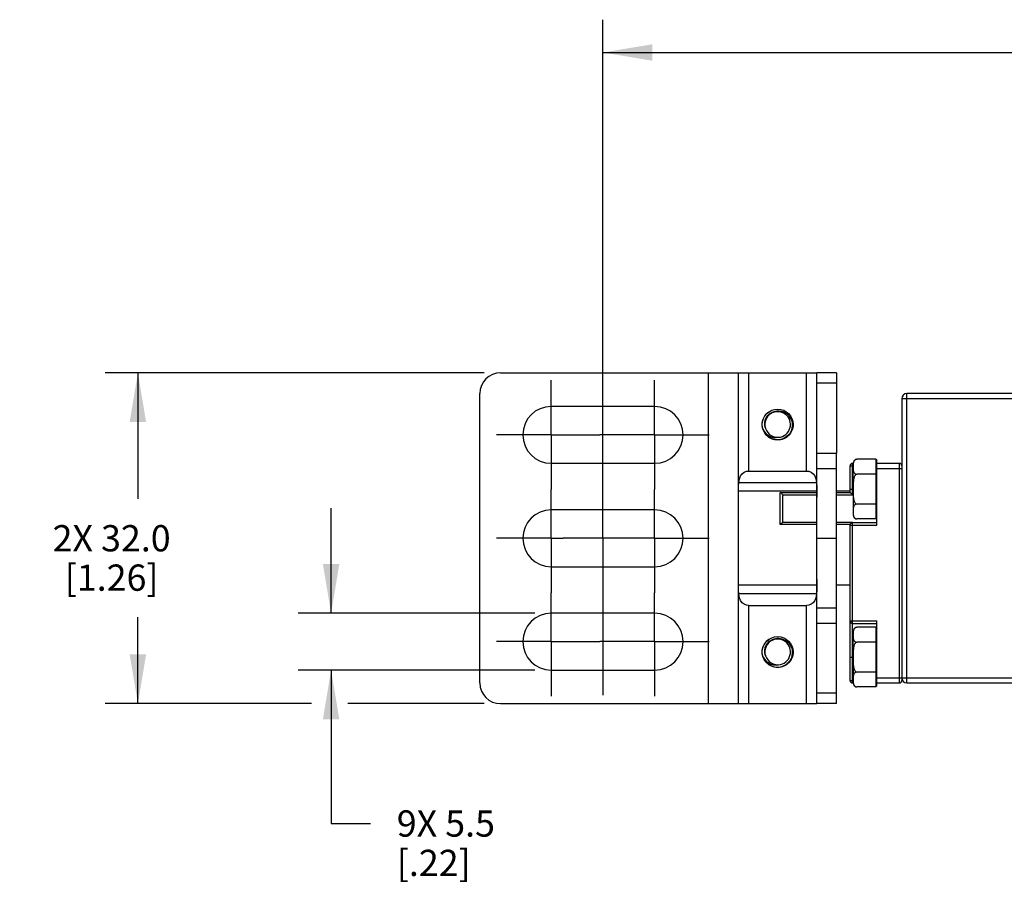
# Model space of a CAD drawing. Units: inches. Extents: x 0.5 to 60.9, y 0.5 to 33.5.
# Drawn here: x 14.2 to 17.9, y 24.8 to 28.1 of the extents above; entities that cross this region are included whole.
import ezdxf

# ---------------------------------------------------------------- set-up
doc = ezdxf.new("R2010")
doc.units = ezdxf.units.IN
doc.header["$LTSCALE"] = 2.42
doc.header["$MEASUREMENT"] = 0
doc.linetypes.add('CENTER', pattern=[0.6, 0.375, -0.075, 0.075, -0.075])
doc.linetypes.add('HIDDEN', pattern=[0.2, 0.1, -0.1])
doc.layers.get('0').update_dxf_attribs({"linetype": 'CONTINUOUS'})
for name, color, linetype in [('AXIS', 7, 'CONTINUOUS'), ('DEFAULT_2', 7, 'HIDDEN'), ('DRIVEN_DIMS', 7, 'CONTINUOUS')]:
    doc.layers.add(name, color=color, linetype=linetype)
doc.dimstyles.new('DIMSTYLE_1', dxfattribs={"dimtxt": 0.1, "dimasz": 0.1875, "dimexe": 0.125, "dimexo": 0.0625, "dimgap": 0.1, "dimtad": 0, "dimtih": 1, "dimtoh": 1, "dimdec": 1, "dimzin": 4, "dimdsep": 46, "dimtxsty": 'STANDARD', "dimblk": '_FILLED', "dimblk1": '_FILLED', "dimblk2": '_FILLED', "dimcen": 0.09, "dimadec": 0, "dimazin": 0, "dimtp": 0.005, "dimtm": 0.005, "dimtfac": 1, "dimtdec": 1, "dimtofl": 0, "dimtmove": 0, "dimatfit": 3, "dimldrblk": '_FILLED', "dimfxl": 1, "dimtolj": 1, "dimtzin": 4, "dimarcsym": 0})

# ---------------------------------------------------------------- blocks, each defined once
blk = doc.blocks.new('_FILLED')
at = {"color": 0, "linetype": 'BYBLOCK'}
blk.add_solid([(0, 0), (-1, 0.167), (-1, -0.167)], dxfattribs=at)
blk = doc.blocks.new('*D7')
at = {"layer": 'DRIVEN_DIMS', "color": 7, "linetype": 'CONTINUOUS'}
for p, q in [((16.3994, 26.658), (16.3994, 28.0684)), ((31.7895, 26.658), (31.7895, 28.0684)), ((16.3994, 27.9434), (23.6444, 27.9434)), ((31.7895, 27.9434), (24.5444, 27.9434))]:
    blk.add_line(p, q, dxfattribs=at)
at = {"layer": 'DRIVEN_DIMS', "color": 7, "linetype": 'CONTINUOUS', "xscale": 0.1875, "yscale": 0.1875, "zscale": 0.1875, "rotation": 180}
blk.add_blockref('_FILLED', (16.3994, 27.9434), dxfattribs=at)
at = {"layer": 'DRIVEN_DIMS', "color": 7, "linetype": 'CONTINUOUS', "xscale": 0.1875, "yscale": 0.1875, "zscale": 0.1875}
blk.add_blockref('_FILLED', (31.7895, 27.9434), dxfattribs=at)
at = {"layer": 'DRIVEN_DIMS', "color": 7, "linetype": 'CONTINUOUS', "insert": (24.0444, 27.9934), "char_height": 0.1, "width": 0.7, "attachment_point": 2, "line_spacing_factor": 0.9}
blk.add_mtext('1165.0\\P[45.87]', dxfattribs=at)
blk = doc.blocks.new('*D8')
at = {"layer": 'DRIVEN_DIMS', "color": 7, "linetype": 'CONTINUOUS'}
for p, q in [((15.9471, 26.7235), (14.5039, 26.7235)), ((14.6289, 26.7235), (14.6289, 26.2435)), ((14.6289, 25.4636), (14.6289, 25.7935)), ((15.2901, 25.4636), (14.5039, 25.4636)), ((15.9471, 25.4636), (15.4284, 25.4636))]:
    blk.add_line(p, q, dxfattribs=at)
at = {"layer": 'DRIVEN_DIMS', "color": 7, "linetype": 'CONTINUOUS', "xscale": 0.1875, "yscale": 0.1875, "zscale": 0.1875}
for p, rotation in [((14.6289, 26.7235), 90), ((14.6289, 25.4636), 270)]:
    blk.add_blockref('_FILLED', p, dxfattribs=dict(at, rotation=rotation))
at = {"layer": 'DRIVEN_DIMS', "color": 7, "linetype": 'CONTINUOUS', "insert": (14.5289, 26.1435), "char_height": 0.1, "width": 0.7, "attachment_point": 2, "line_spacing_factor": 0.9}
blk.add_mtext('2X 32.0\\P[1.26]', dxfattribs=at)
blk = doc.blocks.new('*D9')
at = {"layer": 'DRIVEN_DIMS', "color": 7, "linetype": 'CONTINUOUS'}
for p, q in [((15.3645, 25.8081), (15.3645, 26.2081)), ((16.14, 25.8081), (15.2395, 25.8081)), ((16.14, 25.5916), (15.2395, 25.5916)), ((15.3645, 25.5916), (15.3645, 25.0072)), ((15.3645, 25.0072), (15.5145, 25.0072))]:
    blk.add_line(p, q, dxfattribs=at)
at = {"layer": 'DRIVEN_DIMS', "color": 7, "linetype": 'CONTINUOUS', "xscale": 0.1875, "yscale": 0.1875, "zscale": 0.1875}
for p, rotation in [((15.3645, 25.8081), 270), ((15.3645, 25.5916), 90)]:
    blk.add_blockref('_FILLED', p, dxfattribs=dict(at, rotation=rotation))
at = {"layer": 'DRIVEN_DIMS', "color": 7, "linetype": 'CONTINUOUS', "insert": (15.6145, 25.0572), "char_height": 0.1, "width": 0.6, "attachment_point": 1, "line_spacing_factor": 0.9}
blk.add_mtext('9X 5.5\\P[.22]', dxfattribs=at)

msp = doc.modelspace()

# ---------------------------------------------------------------- linework, layer by layer
at = {"color": 7, "linetype": 'CONTINUOUS'}
for p, q in [((16.0096, 26.7235), (17.2143, 26.7235)), ((16.8009, 25.4636), (16.8009, 26.7235)), ((16.9151, 25.4636), (16.9151, 26.7235)), ((16.9545, 26.3494), (16.9545, 26.7235)), ((17.175, 26.3494), (17.175, 26.7235)), ((17.2143, 26.4175), (17.2143, 26.7235)), ((17.2891, 26.7235), (17.2143, 26.7235)), ((17.2891, 26.7235), (17.2891, 26.4175)), ((17.2891, 26.6841), (17.2143, 26.6841)), ((15.9309, 25.5424), (15.9309, 26.6447)), ((17.5372, 26.625), (17.5372, 25.5522)), ((18.1277, 26.625), (17.5372, 26.625)), ((17.5568, 25.5424), (17.5568, 26.6447)), ((18.2714, 26.6447), (17.5568, 26.6447)), ((17.0181, 26.5142), (17.0187, 26.5116)), ((17.0187, 26.5116), (17.0221, 26.5037)), ((17.0221, 26.5037), (17.0269, 26.4964)), ((17.0269, 26.4964), (17.0328, 26.4901)), ((17.0328, 26.4901), (17.0399, 26.485)), ((17.0399, 26.485), (17.0477, 26.4813)), ((17.0477, 26.4813), (17.0561, 26.479)), ((17.0561, 26.479), (17.0647, 26.4782)), ((17.0616, 26.4785), (17.0643, 26.4782)), ((17.0643, 26.4782), (17.0664, 26.478)), ((17.0664, 26.478), (17.0682, 26.4779)), ((17.4387, 26.3942), (17.3659, 26.3942)), ((17.4387, 26.3942), (17.4387, 26.1669)), ((17.4387, 26.3942), (17.4427, 26.3897)), ((17.3403, 26.2682), (17.3403, 26.3691)), ((17.3403, 26.3691), (17.3521, 26.3691)), ((17.3502, 26.2594), (17.3502, 26.379)), ((17.3502, 26.379), (17.3521, 26.379)), ((17.4427, 26.1428), (17.4427, 26.3897)), ((17.4427, 26.379), (17.5273, 26.379)), ((17.4427, 26.3593), (17.5372, 26.3593)), ((17.5273, 26.379), (17.5273, 25.5424)), ((17.4387, 26.3374), (17.3659, 26.3374)), ((17.4387, 26.3374), (17.4427, 26.3351)), ((17.2129, 26.305), (16.9165, 26.305)), ((17.3403, 26.2805), (17.3521, 26.2805)), ((17.0746, 26.1465), (17.0746, 26.2673)), ((17.0746, 26.2673), (17.2143, 26.2673)), ((17.0835, 26.2594), (17.2143, 26.2594)), ((17.0844, 26.154), (17.0844, 26.2547)), ((17.2891, 26.2673), (17.341, 26.2673)), ((17.2891, 26.2594), (17.3502, 26.2594)), ((17.4387, 26.2237), (17.3659, 26.2237)), ((17.4387, 26.2237), (17.4427, 26.226)), ((17.4387, 26.1669), (17.3659, 26.1669)), ((17.4387, 26.1669), (17.4427, 26.1714)), ((17.2143, 26.1465), (17.0746, 26.1465)), ((17.2143, 26.1534), (17.0835, 26.1534)), ((17.3502, 26.1534), (17.2891, 26.1534)), ((17.341, 26.1465), (17.2891, 26.1465)), ((17.3403, 26.1428), (17.3405, 26.1447)), ((17.3403, 25.5522), (17.3403, 26.1428)), ((17.3403, 26.1428), (17.4427, 26.1428)), ((17.3405, 26.1447), (17.341, 26.1465)), ((17.3502, 26.1534), (17.3477, 26.1528)), ((17.3502, 25.5424), (17.3502, 26.1534)), ((17.4427, 26.1526), (17.3502, 26.1526)), ((17.2129, 25.8821), (16.9165, 25.8821)), ((16.9545, 25.4636), (16.9545, 25.8376)), ((17.175, 25.4636), (17.175, 25.8376)), ((17.2143, 25.4636), (17.2143, 25.7696)), ((17.2891, 25.4636), (17.2891, 25.7696)), ((17.3403, 25.7786), (17.4427, 25.7786)), ((17.3502, 25.7687), (17.4427, 25.7687)), ((17.4387, 25.7544), (17.3659, 25.7544)), ((17.4387, 25.7544), (17.4387, 25.5271)), ((17.4387, 25.7544), (17.4427, 25.7499)), ((17.4427, 25.5317), (17.4427, 25.7786)), ((17.4387, 25.6976), (17.3659, 25.6976)), ((17.4387, 25.6976), (17.4427, 25.6953)), ((17.0181, 25.6481), (17.0187, 25.6455)), ((17.0187, 25.6455), (17.0221, 25.6375)), ((17.0221, 25.6375), (17.0269, 25.6303)), ((17.0269, 25.6303), (17.0328, 25.624)), ((17.0328, 25.624), (17.0399, 25.6189)), ((17.0399, 25.6189), (17.0477, 25.6151)), ((17.0477, 25.6151), (17.0561, 25.6128)), ((17.0561, 25.6128), (17.0647, 25.612)), ((17.0616, 25.6123), (17.0643, 25.6121)), ((17.0643, 25.6121), (17.0664, 25.6119)), ((17.0664, 25.6119), (17.0682, 25.6118)), ((17.3403, 25.6408), (17.3521, 25.6408)), ((17.4387, 25.584), (17.3659, 25.584)), ((17.4387, 25.584), (17.4427, 25.5862)), ((17.3403, 25.5522), (17.3521, 25.5522)), ((17.3521, 25.5424), (17.3502, 25.5424)), ((17.4387, 25.5271), (17.4427, 25.5317)), ((17.4427, 25.562), (18.1277, 25.562)), ((17.4427, 25.5424), (17.5273, 25.5424)), ((17.5568, 25.5424), (18.2714, 25.5424)), ((17.2891, 25.503), (17.2143, 25.503)), ((17.4387, 25.5271), (17.3659, 25.5271)), ((16.0096, 25.4636), (17.2143, 25.4636)), ((17.2891, 25.4636), (17.2143, 25.4636))]:
    msp.add_line(p, q, dxfattribs=at)
for points in [[(17.0157, 26.5338), (17.0176, 26.5433), (17.0214, 26.5523), (17.0268, 26.5604), (17.0338, 26.5673), (17.042, 26.5728), (17.0511, 26.5767), (17.0609, 26.5787), (17.071, 26.5789), (17.0809, 26.5771), (17.0904, 26.5734), (17.0991, 26.568), (17.1066, 26.561), (17.1126, 26.5527), (17.1171, 26.5433), (17.1196, 26.5332)], [(17.0089, 26.5085), (17.0145, 26.4991), (17.0215, 26.4911), (17.0299, 26.4847), (17.039, 26.4801), (17.0488, 26.4775), (17.0586, 26.4767), (17.0682, 26.4779)], [(17.0173, 26.5149), (17.0156, 26.5242), (17.0157, 26.5338)], [(17.0173, 26.5149), (17.018, 26.5132), (17.0187, 26.5116)], [(17.1196, 26.5332), (17.1203, 26.5227), (17.1189, 26.5123), (17.1156, 26.5022), (17.1104, 26.4929), (17.1036, 26.4847), (17.0953, 26.4779), (17.0858, 26.4727), (17.0755, 26.4693), (17.0647, 26.4679)], [(16.9151, 26.2502), (16.9151, 26.2715), (16.9155, 26.2902), (16.9166, 26.3064), (16.9191, 26.32), (16.9234, 26.331), (16.9295, 26.3394), (16.9371, 26.3451), (16.9456, 26.3484), (16.9545, 26.3494)], [(17.175, 26.3494), (17.1838, 26.3484), (17.1923, 26.3451), (17.2, 26.3394), (17.2061, 26.331), (17.2103, 26.32), (17.2128, 26.3064), (17.214, 26.2902), (17.2143, 26.2715), (17.2143, 26.2502)], [(17.0835, 26.2594), (17.0817, 26.2624), (17.0795, 26.2647), (17.0771, 26.2663), (17.0746, 26.2673)], [(17.0835, 26.2594), (17.084, 26.2579), (17.0843, 26.2563), (17.0844, 26.2547)], [(17.341, 26.2673), (17.3405, 26.2677), (17.3403, 26.2682)], [(17.341, 26.2673), (17.3421, 26.2665), (17.3436, 26.2653), (17.3454, 26.2637), (17.3476, 26.2617), (17.3502, 26.2594)], [(17.0746, 26.1465), (17.0771, 26.1489), (17.0795, 26.151), (17.0817, 26.1525), (17.0835, 26.1534)], [(17.0844, 26.154), (17.0843, 26.1538), (17.084, 26.1536), (17.0835, 26.1534)], [(17.3477, 26.1528), (17.3455, 26.1518), (17.3436, 26.1504), (17.3421, 26.1486), (17.341, 26.1465)], [(16.9545, 25.8376), (16.9456, 25.8387), (16.9371, 25.8419), (16.9295, 25.8477), (16.9234, 25.8561), (16.9191, 25.8671), (16.9166, 25.8807), (16.9155, 25.8968), (16.9151, 25.9156), (16.9151, 25.9369)], [(17.2143, 25.9369), (17.2143, 25.9156), (17.214, 25.8968), (17.2128, 25.8807), (17.2103, 25.8671), (17.2061, 25.8561), (17.2, 25.8477), (17.1923, 25.8419), (17.1838, 25.8387), (17.175, 25.8376)], [(17.0157, 25.6677), (17.0176, 25.6772), (17.0214, 25.6861), (17.0268, 25.6942), (17.0338, 25.7012), (17.042, 25.7067), (17.0511, 25.7106), (17.0609, 25.7126), (17.071, 25.7128), (17.0809, 25.711), (17.0904, 25.7073), (17.0991, 25.7019), (17.1066, 25.6949), (17.1126, 25.6865), (17.1171, 25.6771), (17.1196, 25.667)], [(17.0089, 25.6423), (17.0145, 25.633), (17.0215, 25.625), (17.0299, 25.6186), (17.039, 25.614), (17.0488, 25.6113), (17.0586, 25.6106), (17.0682, 25.6118)], [(17.0173, 25.6487), (17.0156, 25.6581), (17.0157, 25.6677)], [(17.0173, 25.6487), (17.018, 25.6471), (17.0187, 25.6455)], [(17.1196, 25.667), (17.1203, 25.6566), (17.1189, 25.6461), (17.1156, 25.6361), (17.1104, 25.6268), (17.1036, 25.6186), (17.0953, 25.6117), (17.0858, 25.6065), (17.0755, 25.6032), (17.0647, 25.6018)]]:
    msp.add_lwpolyline(points, dxfattribs=at)
for centre in [(17.0647, 26.5266), (17.0647, 25.6605)]:
    msp.add_circle(centre, 0.0587, dxfattribs=at)
for centre, radius, start, end in [((16.0096, 26.6447), 0.0787, 90, 180), ((17.5568, 26.625), 0.0197, 90, 180), ((17.0647, 26.5266), 0.0488, 274.0739, 193.9261), ((17.3502, 26.3691), 0.00984, 90, 180), ((17.5273, 26.3691), 0.00984, 0, 90), ((17.3502, 26.1428), 0.00984, 90, 180), ((17.3502, 25.7786), 0.00984, 180, 270), ((17.0647, 25.6605), 0.0488, 274.0739, 193.9261), ((16.0096, 25.5424), 0.0787, 180, 270), ((17.3502, 25.5522), 0.00984, 180, 270), ((17.5273, 25.5522), 0.00984, 270, 360), ((17.5568, 25.562), 0.0197, 180, 270)]:
    msp.add_arc(centre, radius, start, end, dxfattribs=at)
at = {"layer": 'AXIS', "color": 7, "linetype": 'CENTER'}
for p, q in [((16.2025, 26.4872), (16.2025, 26.6955)), ((16.5962, 26.4872), (16.5962, 26.6955)), ((16.3994, 26.0935), (16.3994, 26.6852)), ((16.2025, 26.4872), (15.9942, 26.4872)), ((16.2025, 26.4872), (16.2025, 26.279)), ((16.2025, 26.4872), (16.3879, 26.4872)), ((16.5962, 26.4872), (16.3879, 26.4872)), ((16.5962, 26.4872), (16.5962, 26.279)), ((16.5962, 26.4872), (16.8045, 26.4872)), ((16.2025, 26.0935), (16.2025, 26.279)), ((16.5962, 26.0935), (16.5962, 26.279)), ((16.2025, 26.0935), (15.9942, 26.0935)), ((16.2025, 26.0935), (16.2025, 25.8853)), ((16.2025, 26.0935), (16.2475, 26.0935)), ((16.3879, 26.0935), (16.2475, 26.0935)), ((16.5962, 26.0935), (16.3879, 26.0935)), ((16.3994, 26.0935), (16.3994, 25.496)), ((16.5962, 26.0935), (16.5962, 25.8853)), ((16.5962, 26.0935), (16.8045, 26.0935)), ((16.2025, 25.6998), (16.2025, 25.8853)), ((16.5962, 25.6998), (16.5962, 25.8853)), ((16.2025, 25.6998), (15.9942, 25.6998)), ((16.2025, 25.6998), (16.2025, 25.4916)), ((16.2025, 25.6998), (16.3879, 25.6998)), ((16.5962, 25.6998), (16.3879, 25.6998)), ((16.5962, 25.6998), (16.5962, 25.4916)), ((16.5962, 25.6998), (16.8045, 25.6998))]:
    msp.add_line(p, q, dxfattribs=at)
at = {"layer": 'AXIS', "color": 7, "linetype": 'CONTINUOUS'}
for p, q in [((16.5962, 26.5955), (16.2025, 26.5955)), ((17.2143, 25.7696), (17.2143, 26.4175)), ((17.2143, 26.4175), (17.2891, 26.4175)), ((17.2891, 25.7696), (17.2891, 26.4175)), ((16.2025, 26.379), (16.5962, 26.379)), ((17.2143, 26.3586), (17.2891, 26.3586)), ((17.3521, 26.2951), (17.3521, 26.379)), ((16.9545, 26.3494), (17.175, 26.3494)), ((17.2143, 26.2727), (16.9151, 26.2727)), ((17.3403, 26.2727), (17.2891, 26.2727)), ((17.3521, 26.266), (17.3521, 26.1821)), ((16.5962, 26.2018), (16.2025, 26.2018)), ((17.2143, 26.0935), (17.2891, 26.0935)), ((16.2025, 25.9853), (16.5962, 25.9853)), ((17.2143, 25.9144), (16.9151, 25.9144)), ((17.3403, 25.9144), (17.2891, 25.9144)), ((16.9545, 25.8376), (17.175, 25.8376)), ((17.2143, 25.8285), (17.2891, 25.8285)), ((16.5962, 25.8081), (16.2025, 25.8081)), ((17.2143, 25.7696), (17.2891, 25.7696)), ((17.3521, 25.6553), (17.3521, 25.7392)), ((17.3521, 25.6262), (17.3521, 25.5424)), ((16.2025, 25.5916), (16.5962, 25.5916))]:
    msp.add_line(p, q, dxfattribs=at)
for points in [[(17.3603, 26.3925), (17.3592, 26.3918), (17.3582, 26.3911), (17.3573, 26.3902), (17.3565, 26.3893), (17.3557, 26.3883), (17.3549, 26.3871), (17.3543, 26.3858), (17.3537, 26.3844), (17.3532, 26.3828), (17.3528, 26.381), (17.3525, 26.3791)], [(17.3628, 26.3936), (17.3615, 26.393), (17.3603, 26.3925)], [(17.3659, 26.3942), (17.3643, 26.3939), (17.3628, 26.3936)], [(17.3525, 26.3791), (17.3523, 26.377), (17.3522, 26.3746), (17.3521, 26.3719), (17.3521, 26.369), (17.3521, 26.3658)], [(17.3521, 26.3624), (17.3521, 26.3592), (17.3522, 26.3562), (17.3524, 26.3536), (17.3527, 26.3512), (17.3532, 26.3491), (17.3537, 26.3472), (17.3544, 26.3455), (17.3552, 26.344), (17.3561, 26.3426), (17.3572, 26.3415), (17.3584, 26.3404), (17.3598, 26.3394), (17.3615, 26.3385), (17.3636, 26.3378), (17.3659, 26.3374)], [(17.3659, 26.3374), (17.3643, 26.3369), (17.3628, 26.3361), (17.3615, 26.3351), (17.3603, 26.3339), (17.3592, 26.3326), (17.3582, 26.3311), (17.3573, 26.3295), (17.3565, 26.3276), (17.3557, 26.3255), (17.3549, 26.3232), (17.3543, 26.3205), (17.3537, 26.3176), (17.3532, 26.3144), (17.3528, 26.3109), (17.3525, 26.307), (17.3523, 26.3028), (17.3522, 26.298), (17.3521, 26.2927), (17.3521, 26.2868), (17.3521, 26.2739)], [(17.3521, 26.2739), (17.3521, 26.2673), (17.3522, 26.2614), (17.3524, 26.2561), (17.3527, 26.2514), (17.3531, 26.2472), (17.3537, 26.2434), (17.3544, 26.2399), (17.3552, 26.2368), (17.3562, 26.2342), (17.3572, 26.2318), (17.3584, 26.2297), (17.3598, 26.2277), (17.3616, 26.2259), (17.3636, 26.2245), (17.3659, 26.2237)], [(17.3659, 26.2237), (17.3643, 26.2235), (17.3628, 26.2231), (17.3614, 26.2226), (17.3602, 26.222), (17.3591, 26.2213), (17.3582, 26.2205), (17.3572, 26.2197), (17.3564, 26.2188), (17.3556, 26.2177), (17.3549, 26.2165), (17.3542, 26.2152), (17.3537, 26.2138), (17.3532, 26.2122), (17.3528, 26.2105), (17.3525, 26.2086), (17.3523, 26.2066), (17.3522, 26.2043), (17.3521, 26.2016), (17.3521, 26.1986), (17.3521, 26.1953)], [(17.3521, 26.1919), (17.3522, 26.1885), (17.3522, 26.1855), (17.3524, 26.1828)], [(17.3524, 26.1828), (17.3528, 26.1805), (17.3532, 26.1784), (17.3538, 26.1766), (17.3545, 26.1749), (17.3553, 26.1734), (17.3562, 26.172), (17.3573, 26.1709), (17.3585, 26.1698)], [(17.3585, 26.1698), (17.3599, 26.1689), (17.3616, 26.168)], [(17.3616, 26.168), (17.3636, 26.1673), (17.3659, 26.1669)], [(17.3628, 25.7538), (17.3615, 25.7533), (17.3603, 25.7527)], [(17.3659, 25.7544), (17.3643, 25.7542), (17.3628, 25.7538)], [(17.3525, 25.7393), (17.3523, 25.7372), (17.3522, 25.7348), (17.3521, 25.7321), (17.3521, 25.7292), (17.3521, 25.726)], [(17.3521, 25.7226), (17.3521, 25.7194), (17.3522, 25.7165), (17.3524, 25.7138), (17.3527, 25.7114), (17.3532, 25.7093), (17.3537, 25.7074), (17.3544, 25.7057), (17.3552, 25.7042), (17.3561, 25.7029), (17.3572, 25.7017), (17.3584, 25.7006), (17.3598, 25.6996), (17.3615, 25.6987), (17.3636, 25.698), (17.3659, 25.6976)], [(17.3603, 25.7527), (17.3592, 25.752), (17.3582, 25.7513), (17.3573, 25.7505), (17.3565, 25.7495), (17.3557, 25.7485), (17.3549, 25.7473), (17.3543, 25.746), (17.3537, 25.7446), (17.3532, 25.743), (17.3528, 25.7412), (17.3525, 25.7393)], [(17.3659, 25.6976), (17.3643, 25.6971), (17.3628, 25.6963), (17.3615, 25.6953), (17.3603, 25.6941), (17.3592, 25.6928), (17.3582, 25.6914), (17.3573, 25.6897), (17.3565, 25.6878), (17.3557, 25.6858), (17.3549, 25.6834), (17.3543, 25.6807), (17.3537, 25.6778), (17.3532, 25.6746), (17.3528, 25.6711), (17.3525, 25.6673), (17.3523, 25.663), (17.3522, 25.6582), (17.3521, 25.6529), (17.3521, 25.6471), (17.3521, 25.6341)], [(17.3521, 25.6341), (17.3521, 25.6276), (17.3522, 25.6216), (17.3524, 25.6163), (17.3527, 25.6116), (17.3531, 25.6074), (17.3537, 25.6036), (17.3544, 25.6001), (17.3552, 25.5971), (17.3562, 25.5944), (17.3572, 25.592), (17.3584, 25.5899), (17.3598, 25.5879), (17.3616, 25.5862), (17.3636, 25.5848), (17.3659, 25.584)], [(17.3659, 25.584), (17.3643, 25.5837), (17.3628, 25.5833), (17.3614, 25.5828), (17.3602, 25.5822), (17.3591, 25.5815), (17.3582, 25.5808), (17.3572, 25.5799), (17.3564, 25.579), (17.3556, 25.5779), (17.3549, 25.5768), (17.3542, 25.5755), (17.3537, 25.574), (17.3532, 25.5724), (17.3528, 25.5707), (17.3525, 25.5689), (17.3523, 25.5668), (17.3522, 25.5645), (17.3521, 25.5619), (17.3521, 25.5589), (17.3521, 25.5555)], [(17.3521, 25.5521), (17.3522, 25.5487), (17.3522, 25.5457), (17.3524, 25.543)], [(17.3524, 25.543), (17.3528, 25.5407), (17.3532, 25.5387), (17.3538, 25.5368), (17.3545, 25.5351), (17.3553, 25.5336), (17.3562, 25.5323), (17.3573, 25.5311), (17.3585, 25.5301)], [(17.3585, 25.5301), (17.3599, 25.5291), (17.3616, 25.5282)], [(17.3616, 25.5282), (17.3636, 25.5275), (17.3659, 25.5271)]]:
    msp.add_lwpolyline(points, dxfattribs=at)
for centre, radius, start, end in [((16.2025, 26.4872), 0.1083, 90, 270), ((16.5962, 26.4872), 0.1083, 270, 90), ((17.3674, 26.379), 0.0153, 95.7114, 180), ((16.2025, 26.0935), 0.1083, 90, 270), ((16.5962, 26.0935), 0.1083, 270, 90), ((17.3674, 26.1821), 0.0153, 180, 264.2886), ((16.2025, 25.6998), 0.1083, 90, 270), ((16.5962, 25.6998), 0.1083, 270, 90), ((17.3674, 25.7392), 0.0153, 95.7114, 180), ((17.3674, 25.5424), 0.0153, 180, 264.2886)]:
    msp.add_arc(centre, radius, start, end, dxfattribs=at)
at = {"layer": 'DEFAULT_2', "color": 7, "linetype": 'HIDDEN'}
for centre in [(17.0647, 26.5266), (17.0647, 25.6605)]:
    msp.add_circle(centre, 0.0591, dxfattribs=at)

# ---------------------------------------------------------------- dimensions: what is measured, and where the dimension line sits
at = {"layer": 'DRIVEN_DIMS', "color": 7, "linetype": 'CONTINUOUS'}
dim = msp.add_linear_dim(base=(16.3994, 27.9434), p1=(31.7895, 26.5955), p2=(16.3994, 26.5955), angle=180, dimstyle='DIMSTYLE_1', dxfattribs=at)
dim.commit()
dim.dimension.update_dxf_attribs({"geometry": '*D7', "text_midpoint": (24.0944, 27.8684), "dimtype": 160})
for base, p1, p2, angle, text, picture, middle in [((14.6289, 26.7235), (16.0096, 25.4636), (16.0096, 26.7235), 90, '2X <>', '*D8', (14.6289, 26.0185)), ((15.3645, 25.5916), (16.2025, 25.8081), (16.2025, 25.5916), 270, '9X <>', '*D9', (16.0145, 24.9322))]:
    dim = msp.add_linear_dim(base=base, p1=p1, p2=p2, angle=angle, text=text, dimstyle='DIMSTYLE_1', dxfattribs=at)
    dim.commit()
    dim.dimension.update_dxf_attribs({"geometry": picture, "text_midpoint": middle, "dimtype": 160})

doc.saveas('drawing.dxf')
